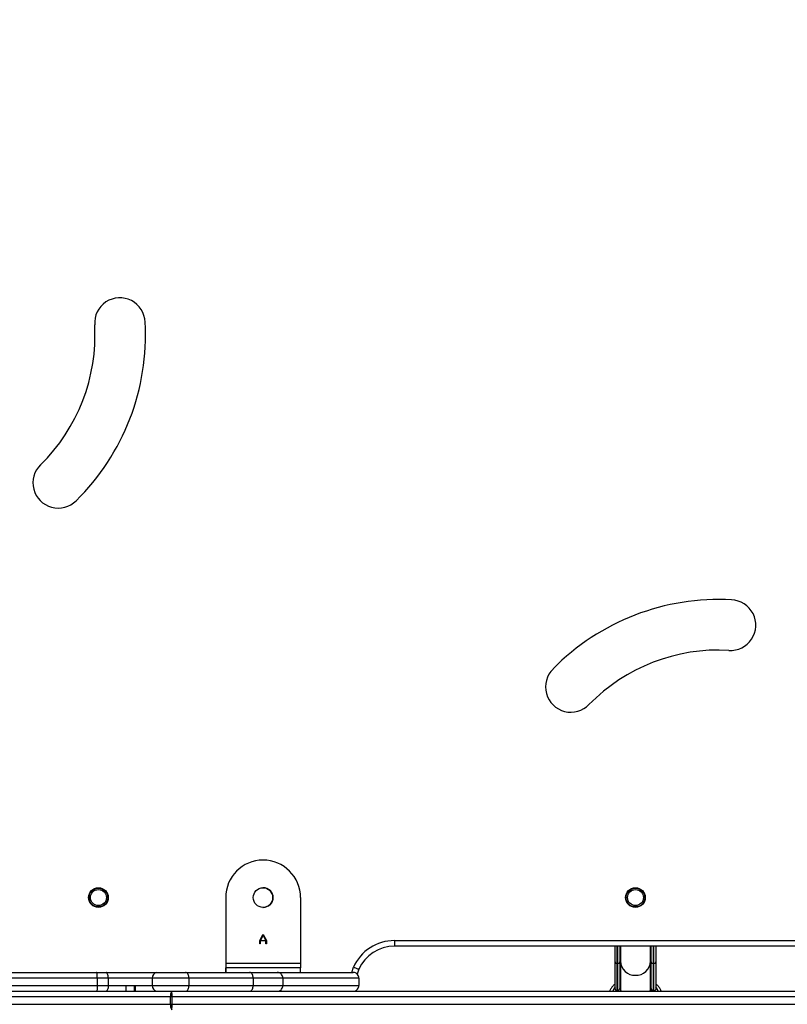
# Model space of a CAD drawing. Units: inches. Extents: x 3241 to 5553, y 581 to 2137.
# Drawn here: x 4220 to 4261, y 830 to 883 of the extents above; entities that cross this region are included whole.
import ezdxf

# ---------------------------------------------------------------- set-up
doc = ezdxf.new("R2010")
doc.units = ezdxf.units.IN
doc.header["$MEASUREMENT"] = 0
doc.layers.add('VP-DIM', color=7, linetype='Continuous')
doc.layers.add('VP-EQ', color=7, linetype='Continuous', true_color=0x8a3492)
doc.styles.get("Standard").update_dxf_attribs({"font": 'arial.ttf'})
doc.dimstyles.get("Standard").update_dxf_attribs({"dimtxt": 14, "dimasz": 20, "dimexe": 20, "dimexo": 50, "dimgap": 20, "dimtad": 0, "dimdec": 0, "dimzin": 0, "dimdsep": 46, "dimtxsty": 'Standard', "dimcen": -0.09, "dimadec": 0, "dimazin": 0, "dimtfac": 1, "dimtdec": 4, "dimtofl": 0, "dimtmove": 0, "dimatfit": 3, "dimfxl": 70, "dimfxlon": 1, "dimtolj": 1, "dimtzin": 0, "dimarcsym": 0})

# ---------------------------------------------------------------- blocks, each defined once
blk = doc.blocks.new('*D83')
at = {"layer": 'Defpoints', "color": 0}
for p in [(4532.555, 1671.604), (4224.359, 730.552), (5449.427, 730.552)]:
    blk.add_point(p, dxfattribs=at)
at = {"layer": 'VP-DIM', "color": 0, "lineweight": -2}
for p, q in [((5379.427, 1671.604), (5469.427, 1671.604)), ((5449.427, 1651.604), (5449.427, 1236.576)), ((5449.427, 750.552), (5449.427, 1165.58)), ((5379.427, 730.552), (5469.427, 730.552))]:
    blk.add_line(p, q, dxfattribs=at)
at = {"layer": 'VP-DIM', "color": 0}
for points in [[(5452.76, 1651.604), (5446.094, 1651.604), (5449.427, 1671.604)], [(5446.094, 750.552), (5452.76, 750.552), (5449.427, 730.552)]]:
    blk.add_solid(points, dxfattribs=at)
at = {"layer": 'VP-DIM', "color": 0, "insert": (5449.427, 1201.078), "char_height": 14, "attachment_point": 5, "rotation": 90}
blk.add_mtext('\\A1;945', dxfattribs=at)
blk = doc.blocks.new('0302 S1')
at = {"color": 7, "linetype": 'Continuous', "lineweight": 25}
for p, q in [((4419.299, 759.961), (4419.299, 756.461)), ((4423.299, 759.961), (4423.299, 756.461)), ((4421.278, 759.437), (4421.298, 759.436)), ((4421.298, 759.436), (4421.382, 759.443)), ((4421.122, 757.666), (4421.287, 757.987)), ((4421.298, 757.949), (4421.157, 757.676)), ((4421.287, 757.987), (4421.31, 757.987)), ((4421.439, 757.676), (4421.298, 757.949)), ((4421.31, 757.987), (4421.475, 757.666)), ((4421.122, 757.497), (4421.122, 757.666)), ((4421.149, 757.497), (4421.122, 757.497)), ((4421.149, 757.65), (4421.149, 757.497)), ((4421.447, 757.65), (4421.149, 757.65)), ((4421.157, 757.676), (4421.439, 757.676)), ((4421.447, 757.497), (4421.447, 757.65)), ((4421.475, 757.497), (4421.447, 757.497)), ((4421.475, 757.666), (4421.475, 757.497)), ((4428.322, 757.665), (4428.322, 757.365)), ((4428.322, 757.665), (4482.813, 757.665)), ((4482.813, 757.365), (4428.322, 757.365)), ((4440.108, 756.529), (4440.108, 757.365)), ((4440.358, 757.365), (4440.358, 756.529)), ((4440.398, 757.365), (4440.398, 756.557)), ((4441.998, 756.557), (4441.998, 757.365)), ((4442.038, 756.529), (4442.038, 757.365)), ((4442.288, 757.365), (4442.288, 756.529)), ((4419.299, 756.461), (4419.299, 756.211)), ((4419.299, 756.461), (4419.299, 755.961)), ((4419.299, 756.461), (4423.299, 756.461)), ((4419.299, 755.961), (4419.299, 756.211)), ((4423.299, 756.211), (4419.299, 756.211)), ((4419.299, 756.211), (4419.299, 756.211)), ((4423.299, 755.961), (4423.299, 756.211)), ((4440.108, 755.094), (4440.108, 756.529)), ((4440.258, 756.436), (4440.208, 756.436)), ((4440.208, 756.436), (4440.208, 755.012)), ((4440.258, 755.012), (4440.258, 756.436)), ((4440.358, 756.529), (4440.358, 755.106)), ((4440.398, 756.557), (4440.398, 755.129)), ((4441.998, 755.129), (4441.998, 756.557)), ((4442.038, 755.106), (4442.038, 756.529)), ((4442.188, 756.436), (4442.138, 756.436)), ((4442.138, 756.436), (4442.138, 755.012)), ((4442.188, 755.012), (4442.188, 756.436)), ((4442.288, 756.529), (4442.288, 755.094)), ((4404.936, 755.961), (4412.399, 755.961)), ((4412.437, 755.661), (4404.967, 755.661)), ((4412.399, 755.961), (4412.907, 755.961)), ((4412.437, 755.661), (4412.437, 755.261)), ((4413.025, 755.661), (4412.437, 755.661)), ((4412.907, 755.961), (4415.61, 755.961)), ((4415.376, 755.661), (4413.025, 755.661)), ((4413.025, 755.661), (4413.025, 755.261)), ((4417.338, 755.661), (4415.376, 755.661)), ((4415.376, 755.661), (4415.376, 755.261)), ((4415.61, 755.961), (4417.151, 755.961)), ((4417.151, 755.961), (4420.578, 755.961)), ((4417.338, 755.661), (4417.338, 755.261)), ((4420.766, 755.661), (4417.338, 755.661)), ((4420.578, 755.961), (4422.057, 755.961)), ((4420.766, 755.661), (4420.766, 755.261)), ((4422.356, 755.661), (4420.766, 755.661)), ((4422.057, 755.961), (4426.114, 755.961)), ((4422.356, 755.661), (4422.356, 755.261)), ((4426.414, 755.661), (4422.356, 755.661)), ((4426.41, 756.134), (4426.323, 755.872)), ((4426.414, 755.661), (4426.414, 755.261)), ((4404.967, 755.261), (4412.437, 755.261)), ((4412.437, 755.261), (4413.025, 755.261)), ((4413.025, 755.261), (4413.979, 755.261)), ((4413.979, 755.261), (4414.479, 755.261)), ((4414.479, 755.261), (4415.376, 755.261)), ((4415.376, 755.261), (4417.338, 755.261)), ((4417.338, 755.261), (4420.766, 755.261)), ((4420.766, 755.261), (4422.356, 755.261)), ((4422.356, 755.261), (4426.414, 755.261)), ((4440.398, 755.129), (4440.398, 754.961)), ((4441.998, 754.961), (4441.998, 755.129)), ((4416.347, 754.661), (4400.958, 754.661)), ((4406.606, 754.961), (4416.424, 754.961)), ((4416.432, 754.661), (4416.347, 754.661)), ((4416.347, 754.261), (4416.347, 754.661)), ((4416.424, 754.961), (4500.167, 754.961)), ((4500.175, 754.661), (4416.432, 754.661)), ((4416.432, 754.261), (4416.432, 754.661)), ((4440.172, 755.006), (4440.258, 755.006)), ((4440.208, 755.012), (4440.258, 755.012)), ((4442.138, 755.012), (4442.188, 755.012)), ((4442.138, 755.006), (4442.223, 755.006)), ((4400.958, 754.261), (4416.347, 754.261)), ((4416.347, 754.261), (4416.432, 754.261)), ((4416.432, 754.261), (4500.175, 754.261))]:
    blk.add_line(p, q, dxfattribs=at)
at = {"color": 8, "linetype": 'Continuous', "lineweight": 25}
for p, q in [((4440.208, 757.365), (4440.208, 756.436)), ((4440.258, 756.436), (4440.258, 757.365)), ((4442.138, 757.365), (4442.138, 756.436)), ((4442.188, 756.436), (4442.188, 757.365)), ((4440.398, 756.704), (4440.358, 756.557)), ((4442.038, 756.557), (4441.998, 756.704)), ((4426.036, 755.961), (4426.13, 756.243)), ((4414.434, 755.161), (4414.479, 755.161)), ((4440.433, 754.961), (4440.398, 755.129)), ((4441.998, 755.129), (4441.962, 754.961)), ((4440.258, 755.006), (4440.258, 755.012)), ((4442.138, 755.012), (4442.138, 755.006))]:
    blk.add_line(p, q, dxfattribs=at)
at = {"color": 7, "linetype": 'Continuous', "lineweight": 25, "flags": 128}
for points in [[(4421.389, 760.478), (4421.298, 760.486), (4421.278, 760.486)], [(4423.299, 756.461), (4423.299, 756.412), (4423.299, 756.365), (4423.299, 756.322), (4423.299, 756.284), (4423.299, 756.253), (4423.299, 756.23), (4423.299, 756.216), (4423.299, 756.211)], [(4413.025, 755.661), (4413.023, 755.72), (4413.016, 755.776), (4413.005, 755.828), (4412.991, 755.873), (4412.973, 755.911), (4412.952, 755.938), (4412.93, 755.955), (4412.907, 755.961)], [(4413.025, 755.261), (4413.023, 755.203), (4413.016, 755.146), (4413.005, 755.094), (4412.991, 755.049), (4412.973, 755.012), (4412.952, 754.984), (4412.93, 754.967), (4412.907, 754.961)]]:
    blk.add_lwpolyline(points, dxfattribs=at)
at = {"color": 8, "linetype": 'Continuous', "lineweight": 25, "flags": 128}
for points in [[(4440.108, 755.2), (4440.036, 755.09), (4439.981, 754.961)], [(4442.415, 754.961), (4442.356, 755.096), (4442.288, 755.2)]]:
    blk.add_lwpolyline(points, dxfattribs=at)
at = {"color": 7, "linetype": 'Continuous', "lineweight": 25}
for centre, radius in [((4412.498, 759.961), 0.525), ((4412.498, 759.961), 0.5), ((4412.498, 759.961), 0.425), ((4421.299, 759.961), 0.525), ((4441.198, 759.961), 0.525), ((4441.198, 759.961), 0.5), ((4441.198, 759.961), 0.425)]:
    blk.add_circle(centre, radius, dxfattribs=at)
for centre, radius, start, end in [((4413.646, 790.641), 1.35, 2.4015, 183.9519), ((4402.626, 789.996), 9.689, 314.4348, 3.2648), ((4402.629, 789.995), 12.386, 314.4615, 3.2529), ((4410.348, 782.108), 1.35, 134.0546, 315.115), ((4445.632, 763.493), 12.386, 86.7471, 135.5385), ((4446.278, 774.51), 1.35, 266.0481, 87.5985), ((4445.633, 763.489), 9.689, 86.7352, 135.5652), ((4437.744, 771.211), 1.35, 134.885, 315.9454), ((4421.299, 759.961), 2, 0, 180), ((4421.299, 759.961), 2, 90, 180), ((4421.299, 759.961), 0.525, 270, 90), ((4428.322, 755.265), 2.4, 90, 155.9614), ((4428.322, 755.265), 2.1, 90, 155.5704), ((4440.204, 756.533), 0.0968, 181.9668, 271.9013), ((4440.261, 756.533), 0.0969, 268.1273, 357.9773), ((4442.134, 756.533), 0.0968, 181.9668, 271.9013), ((4442.191, 756.533), 0.0969, 268.1273, 357.9773), ((4415.648, 755.691), 0.273, 97.9506, 186.1905), ((4415.648, 755.232), 0.273, 173.8095, 262.0494), ((4440.258, 755.106), 0.1, 270, 0), ((4440.261, 755.109), 0.097, 268.1555, 357.9637), ((4441.592, 754.965), 0.455, 0.4852, 27.0162), ((4442.138, 755.106), 0.1, 180, 270), ((4442.134, 755.109), 0.0969, 181.9805, 271.8731), ((4416.699, 754.731), 0.358, 140.1147, 191.2799), ((4413.715, 754.736), 2.718, 358.4195, 4.7489), ((4416.699, 754.191), 0.358, 168.7176, 219.8878), ((4413.715, 754.186), 2.718, 355.2508, 1.5808)]:
    blk.add_arc(centre, radius, start, end, dxfattribs=at)
at = {"color": 8, "linetype": 'Continuous', "lineweight": 25}
for centre, start, end in [((4441.17, 756.582), 181.7909, 272.0713), ((4441.225, 756.582), 267.9299, 358.2113)]:
    blk.add_arc(centre, 0.772, start, end, dxfattribs=at)
at = {"color": 7, "linetype": 'Continuous', "lineweight": 25}
for centre, major_axis, ratio, start_param, end_param in [((4414.433, 755.261), (0, 0.3), 0.005972, 3.141593, 4.712389), ((4441.198, 755.027), (-0.85, 0), 0.772881, 5.938484, 6.13091), ((4441.198, 755.027), (-0.85, 0), 0.772881, 3.293868, 3.486294), ((4440.208, 755.106), (-0.0823, -0.0823), 0.689768, 0.322852, 0.966971), ((4442.188, 755.106), (-0.0823, 0.0823), 0.689768, 2.174622, 2.81874)]:
    blk.add_ellipse(centre, major_axis=major_axis, ratio=ratio, start_param=start_param, end_param=end_param, dxfattribs=at)
for points, knots in [([(4426.13, 756.243), (4426.131, 756.242), (4426.152, 756.234), (4426.204, 756.214), (4426.282, 756.184), (4426.352, 756.156), (4426.4, 756.137), (4426.407, 756.135), (4426.41, 756.134)], [0, 0, 0, 0, 0.007412, 0.142127, 0.356895, 0.571365, 0.785683, 1, 1, 1, 1]), ([(4412.437, 755.661), (4412.437, 755.695), (4412.436, 755.762), (4412.429, 755.852), (4412.42, 755.92), (4412.41, 755.953), (4412.403, 755.961), (4412.4, 755.961), (4412.399, 755.961)], [0, 0, 0, 0, 0.214654, 0.429333, 0.643982, 0.858652, 0.962538, 1, 1, 1, 1]), ([(4417.338, 755.661), (4417.336, 755.695), (4417.332, 755.762), (4417.3, 755.852), (4417.252, 755.92), (4417.2, 755.954), (4417.166, 755.961), (4417.152, 755.961), (4417.151, 755.961)], [0, 0, 0, 0, 0.214426, 0.428851, 0.643416, 0.858042, 0.992235, 1, 1, 1, 1]), ([(4420.766, 755.661), (4420.764, 755.695), (4420.76, 755.762), (4420.728, 755.852), (4420.68, 755.92), (4420.627, 755.954), (4420.592, 755.961), (4420.578, 755.961), (4420.578, 755.961)], [0, 0, 0, 0, 0.214505, 0.429027, 0.643598, 0.858283, 0.99144, 1, 1, 1, 1]), ([(4422.356, 755.661), (4422.353, 755.695), (4422.346, 755.762), (4422.295, 755.852), (4422.219, 755.92), (4422.138, 755.953), (4422.082, 755.961), (4422.06, 755.961), (4422.057, 755.961)], [0, 0, 0, 0, 0.214668, 0.42932, 0.644035, 0.858705, 0.976983, 1, 1, 1, 1]), ([(4426.414, 755.661), (4426.411, 755.695), (4426.404, 755.762), (4426.353, 755.852), (4426.277, 755.92), (4426.193, 755.954), (4426.138, 755.961), (4426.115, 755.961), (4426.114, 755.961)], [0, 0, 0, 0, 0.214512, 0.428973, 0.643565, 0.858253, 0.99177, 1, 1, 1, 1]), ([(4412.437, 755.261), (4412.437, 755.227), (4412.436, 755.16), (4412.429, 755.07), (4412.42, 755.002), (4412.41, 754.97), (4412.403, 754.962), (4412.4, 754.961), (4412.399, 754.961)], [0, 0, 0, 0, 0.214654, 0.429333, 0.643982, 0.858652, 0.962538, 1, 1, 1, 1]), ([(4413.981, 754.961), (4413.981, 754.964), (4413.98, 754.97), (4413.98, 755.019), (4413.98, 755.094), (4413.979, 755.18), (4413.979, 755.237), (4413.979, 755.261)], [0, 0, 0, 0, 0.202977, 0.41829, 0.633486, 0.848185, 1, 1, 1, 1]), ([(4414.481, 754.961), (4414.481, 754.961), (4414.48, 754.962), (4414.48, 754.977), (4414.479, 755.034), (4414.479, 755.118), (4414.479, 755.199), (4414.479, 755.247), (4414.479, 755.261)], [0, 0, 0, 0, 0.021191, 0.247794, 0.475924, 0.69915, 0.911877, 1, 1, 1, 1]), ([(4417.151, 754.961), (4417.152, 754.961), (4417.166, 754.961), (4417.2, 754.968), (4417.252, 755.002), (4417.3, 755.07), (4417.332, 755.16), (4417.336, 755.227), (4417.338, 755.261)], [0, 0, 0, 0, 0.007765, 0.141956, 0.356578, 0.571106, 0.785528, 1, 1, 1, 1]), ([(4420.578, 754.961), (4420.578, 754.961), (4420.592, 754.961), (4420.627, 754.968), (4420.68, 755.002), (4420.728, 755.07), (4420.76, 755.16), (4420.764, 755.227), (4420.766, 755.261)], [0, 0, 0, 0, 0.00856, 0.141717, 0.356402, 0.570973, 0.785495, 1, 1, 1, 1]), ([(4422.057, 754.961), (4422.06, 754.961), (4422.082, 754.961), (4422.138, 754.969), (4422.219, 755.002), (4422.295, 755.07), (4422.346, 755.16), (4422.353, 755.227), (4422.356, 755.261)], [0, 0, 0, 0, 0.023016, 0.141294, 0.355961, 0.57064, 0.785334, 1, 1, 1, 1]), ([(4426.114, 754.961), (4426.115, 754.961), (4426.138, 754.961), (4426.193, 754.968), (4426.277, 755.002), (4426.353, 755.07), (4426.404, 755.16), (4426.411, 755.227), (4426.414, 755.261)], [0, 0, 0, 0, 0.00823, 0.141746, 0.356432, 0.570987, 0.78549, 1, 1, 1, 1]), ([(4440.108, 755.35), (4440.071, 755.317), (4439.988, 755.242), (4439.89, 755.111), (4439.842, 755.009), (4439.82, 754.961)], [0, 0, 0, 0, 0.2886091, 0.664962, 1, 1, 1, 1]), ([(4442.574, 754.961), (4442.557, 755.001), (4442.516, 755.094), (4442.42, 755.227), (4442.332, 755.311), (4442.288, 755.353)], [0, 0, 0, 0, 0.277069, 0.636636, 1, 1, 1, 1]), ([(4440.108, 755.094), (4440.108, 755.094), (4440.108, 755.09), (4440.108, 755.078), (4440.115, 755.053), (4440.128, 755.028), (4440.143, 755.014), (4440.147, 755.009)], [0, 0, 0, 0, 0.006254, 0.134373, 0.39208, 0.789892, 1, 1, 1, 1]), ([(4442.288, 755.094), (4442.288, 755.094), (4442.287, 755.088), (4442.286, 755.075), (4442.28, 755.052), (4442.267, 755.028), (4442.253, 755.015), (4442.248, 755.009)], [0, 0, 0, 0, 0.0251906, 0.1747562, 0.4099467, 0.7625641, 1, 1, 1, 1])]:
    blk.add_open_spline(points, degree=3, knots=knots, dxfattribs=at)
blk = doc.blocks.new('0302 S1_2d')
at = {"layer": 'VP-EQ', "color": 6}
blk.add_blockref('0302 S1', (-188.201, 75.764), dxfattribs=at)

msp = doc.modelspace()

# ---------------------------------------------------------------- block references
at = {"layer": 'VP-EQ', "color": 0}
msp.add_blockref('0302 S1_2d', (0, 0), dxfattribs=at)

# ---------------------------------------------------------------- dimensions: what is measured, and where the dimension line sits
at = {"layer": 'VP-DIM', "color": 0}
dim = msp.add_linear_dim(base=(5449.427, 730.552), p1=(4532.555, 1671.604), p2=(4224.359, 730.552), angle=90, text='945', dimstyle='Standard', dxfattribs=at)
dim.commit()
dim.dimension.update_dxf_attribs({"geometry": '*D83', "text_midpoint": (5449.427, 1201.078)})

doc.saveas('drawing.dxf')
